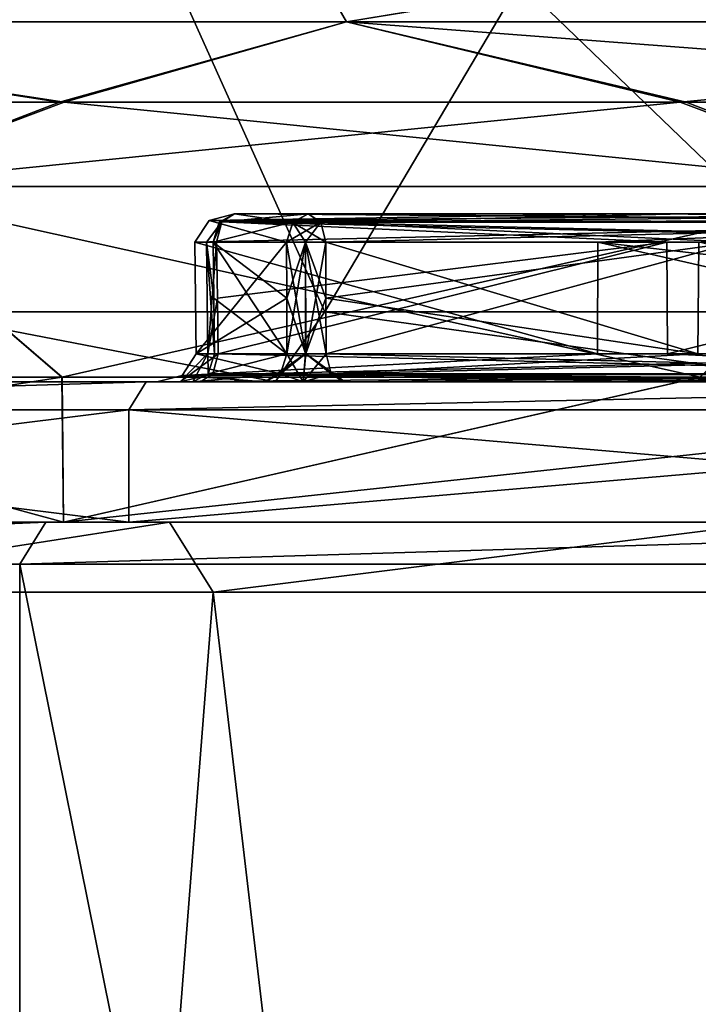
# Model space of a CAD drawing. Units: millimetres. Extents: x -83 to 83, y 165 to 266.
# Drawn here: x -42 to -37, y 211 to 218 of the extents above; entities that cross this region are included whole.
import ezdxf

# ---------------------------------------------------------------- set-up
doc = ezdxf.new("R2010")
doc.units = ezdxf.units.MM
doc.header["$LTSCALE"] = 33.374815
for name, color, linetype in [('1', 7, 'CONTINUOUS'), ('116', 7, 'CONTINUOUS'), ('117', 7, 'CONTINUOUS'), ('118', 7, 'CONTINUOUS'), ('120', 7, 'CONTINUOUS'), ('121', 7, 'CONTINUOUS'), ('122', 7, 'CONTINUOUS'), ('123', 7, 'CONTINUOUS'), ('124', 7, 'CONTINUOUS'), ('127', 7, 'CONTINUOUS'), ('128', 7, 'CONTINUOUS'), ('129', 7, 'CONTINUOUS'), ('131', 7, 'CONTINUOUS'), ('132', 7, 'CONTINUOUS'), ('134', 7, 'CONTINUOUS'), ('135', 7, 'CONTINUOUS'), ('15', 7, 'CONTINUOUS'), ('16', 7, 'CONTINUOUS'), ('17', 7, 'CONTINUOUS'), ('18', 7, 'CONTINUOUS'), ('19', 7, 'CONTINUOUS'), ('199', 7, 'CONTINUOUS'), ('2', 7, 'CONTINUOUS'), ('20', 7, 'CONTINUOUS'), ('200', 7, 'CONTINUOUS'), ('202', 7, 'CONTINUOUS'), ('203', 7, 'CONTINUOUS'), ('204', 7, 'CONTINUOUS'), ('208', 7, 'CONTINUOUS'), ('209', 7, 'CONTINUOUS'), ('210', 7, 'CONTINUOUS'), ('211', 7, 'CONTINUOUS'), ('212', 7, 'CONTINUOUS'), ('214', 7, 'CONTINUOUS'), ('217', 7, 'CONTINUOUS'), ('242', 7, 'CONTINUOUS'), ('243', 7, 'CONTINUOUS'), ('3', 7, 'CONTINUOUS'), ('4', 7, 'CONTINUOUS'), ('46', 7, 'CONTINUOUS'), ('5', 7, 'CONTINUOUS'), ('50', 7, 'CONTINUOUS'), ('6', 7, 'CONTINUOUS'), ('7', 7, 'CONTINUOUS'), ('730', 7, 'CONTINUOUS'), ('731', 7, 'CONTINUOUS'), ('733', 7, 'CONTINUOUS'), ('740', 7, 'CONTINUOUS'), ('742', 7, 'CONTINUOUS'), ('743', 7, 'CONTINUOUS'), ('744', 7, 'CONTINUOUS'), ('745', 7, 'CONTINUOUS'), ('746', 7, 'CONTINUOUS'), ('8', 7, 'CONTINUOUS')]:
    doc.layers.add(name, color=color, linetype=linetype)

msp = doc.modelspace()

# ---------------------------------------------------------------- linework, layer by layer
at = {"layer": '1', "color": 7, "linetype": 'CONTINUOUS', "true_color": 0xb1bdc9}
for points in [[(-48.1232, 214, -10.4132), (-41.4637, 214, -18.7639), (-40.9958, 214, -18.1777), (-48.1232, 214, -10.4132)], [(-47.4478, 214, -10.087), (-48.1232, 214, -10.4132), (-40.9958, 214, -18.1777), (-47.4478, 214, -10.087)], [(-41.4637, 214, 18.7639), (-48.1232, 214, 10.4132), (-40.9958, 214, 18.1777), (-41.4637, 214, 18.7639)], [(-40.9958, 214, 18.1777), (-48.1232, 214, 10.4132), (-47.4478, 214, 10.087), (-40.9958, 214, 18.1777)], [(-41.4637, 214, -18.7639), (-31.8404, 214, -23.3983), (-31.6728, 214, -22.6672), (-41.4637, 214, -18.7639)], [(-40.9958, 214, -18.1777), (-41.4637, 214, -18.7639), (-31.6728, 214, -22.6672), (-40.9958, 214, -18.1777)], [(-31.8404, 214, 23.3983), (-41.4637, 214, 18.7639), (-31.6728, 214, 22.6672), (-31.8404, 214, 23.3983)], [(-31.6728, 214, 22.6672), (-41.4637, 214, 18.7639), (-40.9958, 214, 18.1777), (-31.6728, 214, 22.6672)]]:
    msp.add_3dface(points, dxfattribs=at)
at = {"layer": '116', "color": 7, "linetype": 'CONTINUOUS', "true_color": 0xb1bdc9}
for points in [[(-40.3699, 215.9983, 16.8299), (-37.157, 215.9983, 19.0276), (-40.365, 215.599, 16.8294), (-40.3699, 215.9983, 16.8299)], [(-37.157, 215.9983, 19.0276), (-40.3601, 215.2017, 16.829), (-40.365, 215.599, 16.8294), (-37.157, 215.9983, 19.0276)], [(-37.1535, 215.2017, 19.0216), (-40.3601, 215.2017, 16.829), (-37.157, 215.9983, 19.0276), (-37.1535, 215.2017, 19.0216)], [(-33.9508, 215.9983, 20.4965), (-37.1535, 215.2017, 19.0216), (-37.157, 215.9983, 19.0276), (-33.9508, 215.9983, 20.4965)], [(-33.9508, 215.9983, 20.4965), (-33.955, 215.2017, 20.4876), (-37.1535, 215.2017, 19.0216), (-33.9508, 215.9983, 20.4965)]]:
    msp.add_3dface(points, dxfattribs=at)
at = {"layer": '117', "color": 7, "linetype": 'CONTINUOUS', "true_color": 0xb1bdc9}
for points in [[(-39.87, 215.599, 15.9257), (-39.8705, 215.9983, 15.9208), (-40.3959, 215.9983, 16.547), (-39.87, 215.599, 15.9257)], [(-39.8696, 215.2017, 15.9305), (-39.87, 215.599, 15.9257), (-40.3959, 215.9983, 16.547), (-39.8696, 215.2017, 15.9305)], [(-40.391, 215.599, 16.5465), (-39.8696, 215.2017, 15.9305), (-40.3959, 215.9983, 16.547), (-40.391, 215.599, 16.5465)], [(-40.3861, 215.2017, 16.5461), (-39.8696, 215.2017, 15.9305), (-40.391, 215.599, 16.5465), (-40.3861, 215.2017, 16.5461)]]:
    msp.add_3dface(points, dxfattribs=at)
at = {"layer": '118', "color": 7, "linetype": 'CONTINUOUS', "true_color": 0xb1bdc9}
for points in [[(-39.5901, 215.9983, 15.8949), (-39.5897, 215.599, 15.8998), (-36.9361, 215.2017, 17.7588), (-39.5901, 215.9983, 15.8949)], [(-36.9306, 215.9983, 17.754), (-39.5901, 215.9983, 15.8949), (-36.9361, 215.2017, 17.7588), (-36.9306, 215.9983, 17.754)], [(-33.7292, 215.2017, 19.288), (-36.9306, 215.9983, 17.754), (-36.9361, 215.2017, 17.7588), (-33.7292, 215.2017, 19.288)], [(-39.5893, 215.2017, 15.9046), (-36.9361, 215.2017, 17.7588), (-39.5897, 215.599, 15.8998), (-39.5893, 215.2017, 15.9046)]]:
    msp.add_3dface(points, dxfattribs=at)
at = {"layer": '120', "color": 7, "linetype": 'CONTINUOUS', "true_color": 0xb1bdc9}
for points in [[(-40.243, 216.2, 16.6758), (-33.9937, 216.1535, 20.4045), (-40.3319, 216.1426, 16.7837), (-40.243, 216.2, 16.6758)], [(-40.243, 216.2, 16.6758), (-37.1642, 216.2, 18.7913), (-33.9937, 216.1535, 20.4045), (-40.243, 216.2, 16.6758)], [(-37.1642, 216.2, 18.7913), (-34.0701, 216.2, 20.2393), (-33.9937, 216.1535, 20.4045), (-37.1642, 216.2, 18.7913)], [(-37.157, 215.9983, 19.0276), (-40.3699, 215.9983, 16.8299), (-40.3319, 216.1426, 16.7837), (-37.157, 215.9983, 19.0276)], [(-33.9937, 216.1535, 20.4045), (-33.9508, 215.9983, 20.4965), (-40.3319, 216.1426, 16.7837), (-33.9937, 216.1535, 20.4045)], [(-33.9508, 215.9983, 20.4965), (-37.157, 215.9983, 19.0276), (-40.3319, 216.1426, 16.7837), (-33.9508, 215.9983, 20.4965)]]:
    msp.add_3dface(points, dxfattribs=at)
at = {"layer": '121', "color": 7, "linetype": 'CONTINUOUS', "true_color": 0xb1bdc9}
for points in [[(-40.4419, 215.9976, 16.6933), (-40.3699, 215.9983, 16.8299), (-40.4321, 215.2025, 16.6931), (-40.4419, 215.9976, 16.6933)], [(-40.391, 215.599, 16.5465), (-40.3959, 215.9983, 16.547), (-40.4419, 215.9976, 16.6933), (-40.391, 215.599, 16.5465)], [(-40.3861, 215.2017, 16.5461), (-40.391, 215.599, 16.5465), (-40.4419, 215.9976, 16.6933), (-40.3861, 215.2017, 16.5461)], [(-40.3861, 215.2017, 16.5461), (-40.4419, 215.9976, 16.6933), (-40.4321, 215.2025, 16.6931), (-40.3861, 215.2017, 16.5461)], [(-40.3699, 215.9983, 16.8299), (-40.365, 215.599, 16.8294), (-40.4321, 215.2025, 16.6931), (-40.3699, 215.9983, 16.8299)], [(-40.365, 215.599, 16.8294), (-40.3601, 215.2017, 16.829), (-40.4321, 215.2025, 16.6931), (-40.365, 215.599, 16.8294)]]:
    msp.add_3dface(points, dxfattribs=at)
at = {"layer": '122', "color": 7, "linetype": 'CONTINUOUS', "true_color": 0xb1bdc9}
for points in [[(-39.8696, 215.2017, 15.9305), (-40.3861, 215.2017, 16.5461), (-40.4305, 215.0592, 16.5088), (-39.8696, 215.2017, 15.9305)], [(-39.8696, 215.2017, 15.9305), (-40.4305, 215.0592, 16.5088), (-39.914, 215.0592, 15.8933), (-39.8696, 215.2017, 15.9305)], [(-40.5393, 215, 16.4175), (-40.0228, 215, 15.802), (-39.914, 215.0592, 15.8933), (-40.5393, 215, 16.4175)], [(-40.4305, 215.0592, 16.5088), (-40.5393, 215, 16.4175), (-39.914, 215.0592, 15.8933), (-40.4305, 215.0592, 16.5088)]]:
    msp.add_3dface(points, dxfattribs=at)
at = {"layer": '123', "color": 7, "linetype": 'CONTINUOUS', "true_color": 0xb1bdc9}
for points in [[(-39.8705, 215.9983, 15.9208), (-39.87, 215.599, 15.9257), (-39.7349, 215.2025, 15.8599), (-39.8705, 215.9983, 15.9208)], [(-39.7351, 215.9976, 15.8501), (-39.8705, 215.9983, 15.9208), (-39.7349, 215.2025, 15.8599), (-39.7351, 215.9976, 15.8501)], [(-39.5897, 215.599, 15.8998), (-39.5901, 215.9983, 15.8949), (-39.7351, 215.9976, 15.8501), (-39.5897, 215.599, 15.8998)], [(-39.5893, 215.2017, 15.9046), (-39.5897, 215.599, 15.8998), (-39.7351, 215.9976, 15.8501), (-39.5893, 215.2017, 15.9046)], [(-39.5893, 215.2017, 15.9046), (-39.7351, 215.9976, 15.8501), (-39.7349, 215.2025, 15.8599), (-39.5893, 215.2017, 15.9046)], [(-39.87, 215.599, 15.9257), (-39.8696, 215.2017, 15.9305), (-39.7349, 215.2025, 15.8599), (-39.87, 215.599, 15.9257)]]:
    msp.add_3dface(points, dxfattribs=at)
at = {"layer": '124', "color": 7, "linetype": 'CONTINUOUS', "true_color": 0xb1bdc9}
for points in [[(-37.0305, 216.2, 17.9248), (-39.7174, 216.2, 16.0495), (-39.627, 216.1408, 15.9397), (-37.0305, 216.2, 17.9248)], [(-33.7906, 216.2, 19.4715), (-37.0305, 216.2, 17.9248), (-39.627, 216.1408, 15.9397), (-33.7906, 216.2, 19.4715)], [(-33.7401, 216.139, 19.3365), (-33.7906, 216.2, 19.4715), (-39.627, 216.1408, 15.9397), (-33.7401, 216.139, 19.3365)], [(-39.5901, 215.9983, 15.8949), (-33.7401, 216.139, 19.3365), (-39.627, 216.1408, 15.9397), (-39.5901, 215.9983, 15.8949)], [(-39.5901, 215.9983, 15.8949), (-36.9306, 215.9983, 17.754), (-33.7401, 216.139, 19.3365), (-39.5901, 215.9983, 15.8949)]]:
    msp.add_3dface(points, dxfattribs=at)
at = {"layer": '127', "color": 7, "linetype": 'CONTINUOUS', "true_color": 0xb1bdc9}
for points in [[(-40.3601, 215.2017, 16.829), (-33.9123, 215.0469, 20.5788), (-40.3969, 215.0592, 16.8737), (-40.3601, 215.2017, 16.829)], [(-40.3601, 215.2017, 16.829), (-37.1535, 215.2017, 19.0216), (-33.9123, 215.0469, 20.5788), (-40.3601, 215.2017, 16.829)], [(-37.1535, 215.2017, 19.0216), (-33.955, 215.2017, 20.4876), (-33.9123, 215.0469, 20.5788), (-37.1535, 215.2017, 19.0216)], [(-37.1457, 215, 19.2548), (-40.4843, 215, 16.9867), (-40.3969, 215.0592, 16.8737), (-37.1457, 215, 19.2548)], [(-33.8351, 215, 20.743), (-37.1457, 215, 19.2548), (-40.3969, 215.0592, 16.8737), (-33.8351, 215, 20.743)], [(-33.9123, 215.0469, 20.5788), (-33.8351, 215, 20.743), (-40.3969, 215.0592, 16.8737), (-33.9123, 215.0469, 20.5788)]]:
    msp.add_3dface(points, dxfattribs=at)
at = {"layer": '128', "color": 7, "linetype": 'CONTINUOUS', "true_color": 0xb1bdc9}
for points in [[(-36.9361, 215.2017, 17.7588), (-39.5893, 215.2017, 15.9046), (-39.5525, 215.0592, 15.8599), (-36.9361, 215.2017, 17.7588)], [(-33.7292, 215.2017, 19.288), (-36.9361, 215.2017, 17.7588), (-39.5525, 215.0592, 15.8599), (-33.7292, 215.2017, 19.288)], [(-33.7088, 215.0592, 19.2337), (-33.7292, 215.2017, 19.288), (-39.5525, 215.0592, 15.8599), (-33.7088, 215.0592, 19.2337)], [(-39.4561, 215, 15.7536), (-33.7088, 215.0592, 19.2337), (-39.5525, 215.0592, 15.8599), (-39.4561, 215, 15.7536)], [(-39.4561, 215, 15.7536), (-36.8334, 215, 17.5849), (-33.7088, 215.0592, 19.2337), (-39.4561, 215, 15.7536)]]:
    msp.add_3dface(points, dxfattribs=at)
at = {"layer": '129', "color": 7, "linetype": 'CONTINUOUS', "true_color": 0xb1bdc9}
for points in [[(-39.7174, 216.2, 16.0495), (-40.243, 216.2, 16.6758), (-40.3515, 216.1408, 16.5842), (-39.7174, 216.2, 16.0495)], [(-39.7174, 216.2, 16.0495), (-40.3515, 216.1408, 16.5842), (-39.8247, 216.1426, 15.9592), (-39.7174, 216.2, 16.0495)], [(-40.3959, 215.9983, 16.547), (-39.8705, 215.9983, 15.9208), (-39.8247, 216.1426, 15.9592), (-40.3959, 215.9983, 16.547)], [(-40.3515, 216.1408, 16.5842), (-40.3959, 215.9983, 16.547), (-39.8247, 216.1426, 15.9592), (-40.3515, 216.1408, 16.5842)]]:
    msp.add_3dface(points, dxfattribs=at)
at = {"layer": '131', "color": 7, "linetype": 'CONTINUOUS', "true_color": 0xb1bdc9}
for points in [[(-40.243, 216.2, 16.6758), (-40.3319, 216.1426, 16.7837), (-40.3515, 216.1408, 16.5842), (-40.243, 216.2, 16.6758)], [(-40.3319, 216.1426, 16.7837), (-40.3699, 215.9983, 16.8299), (-40.4419, 215.9976, 16.6933), (-40.3319, 216.1426, 16.7837)], [(-40.3959, 215.9983, 16.547), (-40.3319, 216.1426, 16.7837), (-40.4419, 215.9976, 16.6933), (-40.3959, 215.9983, 16.547)], [(-40.3319, 216.1426, 16.7837), (-40.3959, 215.9983, 16.547), (-40.3515, 216.1408, 16.5842), (-40.3319, 216.1426, 16.7837)]]:
    msp.add_3dface(points, dxfattribs=at)
at = {"layer": '132', "color": 7, "linetype": 'CONTINUOUS', "true_color": 0xb1bdc9}
for points in [[(-39.627, 216.1408, 15.9397), (-39.7174, 216.2, 16.0495), (-39.8247, 216.1426, 15.9592), (-39.627, 216.1408, 15.9397)], [(-39.8705, 215.9983, 15.9208), (-39.627, 216.1408, 15.9397), (-39.8247, 216.1426, 15.9592), (-39.8705, 215.9983, 15.9208)], [(-39.8705, 215.9983, 15.9208), (-39.7351, 215.9976, 15.8501), (-39.627, 216.1408, 15.9397), (-39.8705, 215.9983, 15.9208)], [(-39.7351, 215.9976, 15.8501), (-39.5901, 215.9983, 15.8949), (-39.627, 216.1408, 15.9397), (-39.7351, 215.9976, 15.8501)]]:
    msp.add_3dface(points, dxfattribs=at)
at = {"layer": '134', "color": 7, "linetype": 'CONTINUOUS', "true_color": 0xb1bdc9}
for points in [[(-40.6311, 215, 16.7112), (-40.5393, 215, 16.4175), (-40.4321, 215.2025, 16.6931), (-40.6311, 215, 16.7112)], [(-40.3601, 215.2017, 16.829), (-40.6311, 215, 16.7112), (-40.4321, 215.2025, 16.6931), (-40.3601, 215.2017, 16.829)], [(-40.6311, 215, 16.7112), (-40.3601, 215.2017, 16.829), (-40.3969, 215.0592, 16.8737), (-40.6311, 215, 16.7112)], [(-40.4321, 215.2025, 16.6931), (-40.5393, 215, 16.4175), (-40.4305, 215.0592, 16.5088), (-40.4321, 215.2025, 16.6931)], [(-40.3861, 215.2017, 16.5461), (-40.4321, 215.2025, 16.6931), (-40.4305, 215.0592, 16.5088), (-40.3861, 215.2017, 16.5461)], [(-40.4843, 215, 16.9867), (-40.6311, 215, 16.7112), (-40.3969, 215.0592, 16.8737), (-40.4843, 215, 16.9867)]]:
    msp.add_3dface(points, dxfattribs=at)
at = {"layer": '135', "color": 7, "linetype": 'CONTINUOUS', "true_color": 0xb1bdc9}
for points in [[(-39.753, 215, 15.6608), (-39.8696, 215.2017, 15.9305), (-39.914, 215.0592, 15.8933), (-39.753, 215, 15.6608)], [(-39.8696, 215.2017, 15.9305), (-39.753, 215, 15.6608), (-39.7349, 215.2025, 15.8599), (-39.8696, 215.2017, 15.9305)], [(-39.753, 215, 15.6608), (-39.4561, 215, 15.7536), (-39.7349, 215.2025, 15.8599), (-39.753, 215, 15.6608)], [(-39.7349, 215.2025, 15.8599), (-39.4561, 215, 15.7536), (-39.5525, 215.0592, 15.8599), (-39.7349, 215.2025, 15.8599)], [(-39.5893, 215.2017, 15.9046), (-39.7349, 215.2025, 15.8599), (-39.5525, 215.0592, 15.8599), (-39.5893, 215.2017, 15.9046)], [(-40.0228, 215, 15.802), (-39.753, 215, 15.6608), (-39.914, 215.0592, 15.8933), (-40.0228, 215, 15.802)]]:
    msp.add_3dface(points, dxfattribs=at)
at = {"layer": '15', "color": 7, "linetype": 'CONTINUOUS', "true_color": 0xb1bdc9}
for points in [[(-48.1232, 214, 10.4132), (-41.4637, 214, 18.7639), (-45.2711, 215.0349, 14.9258), (-48.1232, 214, 10.4132)], [(-45.2711, 215.0349, 14.9258), (-41.4637, 214, 18.7639), (-41.4729, 215.0349, 18.7336), (-45.2711, 215.0349, 14.9258)], [(-41.4729, 215.0349, 18.7336), (-41.4637, 214, 18.7639), (-36.9209, 215.0349, 21.5995), (-41.4729, 215.0349, 18.7336)], [(-41.4637, 214, 18.7639), (-31.8404, 214, 23.3983), (-36.9209, 215.0349, 21.5995), (-41.4637, 214, 18.7639)]]:
    msp.add_3dface(points, dxfattribs=at)
at = {"layer": '16', "color": 7, "linetype": 'CONTINUOUS', "true_color": 0xb1bdc9}
for points in [[(-41.4637, 214, -18.7639), (-48.1232, 214, -10.4132), (-41.4735, 215.0349, -18.7331), (-41.4637, 214, -18.7639)], [(-41.4735, 215.0349, -18.7331), (-48.1232, 214, -10.4132), (-45.2715, 215.0349, -14.9252), (-41.4735, 215.0349, -18.7331)], [(-36.9216, 215.0349, -21.5992), (-41.4637, 214, -18.7639), (-41.4735, 215.0349, -18.7331), (-36.9216, 215.0349, -21.5992)], [(-31.8404, 214, -23.3983), (-41.4637, 214, -18.7639), (-31.8454, 215.0349, -23.3786), (-31.8404, 214, -23.3983)], [(-31.8454, 215.0349, -23.3786), (-41.4637, 214, -18.7639), (-36.9216, 215.0349, -21.5992), (-31.8454, 215.0349, -23.3786)]]:
    msp.add_3dface(points, dxfattribs=at)
at = {"layer": '17', "color": 7, "linetype": 'CONTINUOUS', "true_color": 0xb1bdc9}
for points in [[(-41.4917, 216.9979, -16.2012), (-43.0577, 216.3942, -16.5577), (-46.4926, 216.9979, -9.3554), (-41.4917, 216.9979, -16.2012)], [(-35.461, 216.3942, -21.6337), (-43.0577, 216.3942, -16.5577), (-37.0637, 216.9979, -19.3813), (-35.461, 216.3942, -21.6337)], [(-37.0637, 216.9979, -19.3813), (-43.0577, 216.3942, -16.5577), (-41.4917, 216.9979, -16.2012), (-37.0637, 216.9979, -19.3813)], [(-31.9629, 216.9979, -21.3865), (-35.461, 216.3942, -21.6337), (-37.0637, 216.9979, -19.3813), (-31.9629, 216.9979, -21.3865)], [(-41.4735, 215.0349, -18.7331), (-45.2715, 215.0349, -14.9252), (-43.0577, 216.3942, -16.5577), (-41.4735, 215.0349, -18.7331)], [(-41.4735, 215.0349, -18.7331), (-43.0577, 216.3942, -16.5577), (-35.461, 216.3942, -21.6337), (-41.4735, 215.0349, -18.7331)], [(-36.9216, 215.0349, -21.5992), (-41.4735, 215.0349, -18.7331), (-35.461, 216.3942, -21.6337), (-36.9216, 215.0349, -21.5992)]]:
    msp.add_3dface(points, dxfattribs=at)
at = {"layer": '18', "color": 7, "linetype": 'CONTINUOUS', "true_color": 0xb1bdc9}
for points in [[(-46.4819, 216.9979, 9.3783), (-43.0577, 216.3942, 16.5577), (-41.4569, 216.9979, 16.2333), (-46.4819, 216.9979, 9.3783)], [(-43.0577, 216.3942, 16.5577), (-35.461, 216.3942, 21.6337), (-41.4569, 216.9979, 16.2333), (-43.0577, 216.3942, 16.5577)], [(-41.4569, 216.9979, 16.2333), (-35.461, 216.3942, 21.6337), (-37.0191, 216.9979, 19.4056), (-41.4569, 216.9979, 16.2333)], [(-37.0191, 216.9979, 19.4056), (-35.461, 216.3942, 21.6337), (-31.9139, 216.9979, 21.399), (-37.0191, 216.9979, 19.4056)], [(-45.2711, 215.0349, 14.9258), (-41.4729, 215.0349, 18.7336), (-43.0577, 216.3942, 16.5577), (-45.2711, 215.0349, 14.9258)], [(-41.4729, 215.0349, 18.7336), (-36.9209, 215.0349, 21.5995), (-43.0577, 216.3942, 16.5577), (-41.4729, 215.0349, 18.7336)], [(-36.9209, 215.0349, 21.5995), (-35.461, 216.3942, 21.6337), (-43.0577, 216.3942, 16.5577), (-36.9209, 215.0349, 21.5995)]]:
    msp.add_3dface(points, dxfattribs=at)
at = {"layer": '19', "color": 7, "linetype": 'CONTINUOUS', "true_color": 0xb1bdc9}
for points in [[(-40.1657, 218.8763, 14.832), (-44.757, 218.8763, 8.5687), (-45.2043, 217.5716, 9.0075), (-40.1657, 218.8763, 14.832)], [(-39.4438, 217.5716, 16.231), (-40.1657, 218.8763, 14.832), (-45.2043, 217.5716, 9.0075), (-39.4438, 217.5716, 16.231)], [(-31.4465, 218.8763, 19.5518), (-40.1657, 218.8763, 14.832), (-39.4438, 217.5716, 16.231), (-31.4465, 218.8763, 19.5518)], [(-31.1196, 217.5716, 20.2397), (-31.4465, 218.8763, 19.5518), (-39.4438, 217.5716, 16.231), (-31.1196, 217.5716, 20.2397)], [(-46.4819, 216.9979, 9.3783), (-41.4569, 216.9979, 16.2333), (-45.2043, 217.5716, 9.0075), (-46.4819, 216.9979, 9.3783)], [(-41.4569, 216.9979, 16.2333), (-39.4438, 217.5716, 16.231), (-45.2043, 217.5716, 9.0075), (-41.4569, 216.9979, 16.2333)], [(-41.4569, 216.9979, 16.2333), (-37.0191, 216.9979, 19.4056), (-39.4438, 217.5716, 16.231), (-41.4569, 216.9979, 16.2333)], [(-37.0191, 216.9979, 19.4056), (-31.9139, 216.9979, 21.399), (-39.4438, 217.5716, 16.231), (-37.0191, 216.9979, 19.4056)], [(-31.9139, 216.9979, 21.399), (-31.1196, 217.5716, 20.2397), (-39.4438, 217.5716, 16.231), (-31.9139, 216.9979, 21.399)]]:
    msp.add_3dface(points, dxfattribs=at)
at = {"layer": '199', "color": 7, "linetype": 'CONTINUOUS', "true_color": 0xb1bdc9}
for points in [[(-39.8705, 215.9983, -15.9208), (-40.5153, 215.2017, -16.7), (-40.525, 215.9983, -16.7008), (-39.8705, 215.9983, -15.9208)], [(-39.8705, 215.9983, -15.9208), (-39.87, 215.599, -15.9257), (-40.5153, 215.2017, -16.7), (-39.8705, 215.9983, -15.9208)], [(-39.8696, 215.2017, -15.9305), (-40.5153, 215.2017, -16.7), (-39.87, 215.599, -15.9257), (-39.8696, 215.2017, -15.9305)]]:
    msp.add_3dface(points, dxfattribs=at)
at = {"layer": '2', "color": 7, "linetype": 'CONTINUOUS', "true_color": 0xb1bdc9}
for points in [[(-47.2689, 215, 9.9975), (-43.2239, 215, 14.2964), (-40.8724, 215, 18.0202), (-47.2689, 215, 9.9975)], [(-40.8725, 215, -18.0202), (-45.7548, 215, -10.6457), (-47.2689, 215, -9.9975), (-40.8725, 215, -18.0202)], [(-43.4867, 215, -13.9843), (-45.7548, 215, -10.6457), (-40.8725, 215, -18.0202), (-43.4867, 215, -13.9843)], [(-42.9698, 215, 9.4728), (-39.9516, 215, 13.4183), (-44.2388, 215, 10.0668), (-42.9698, 215, 9.4728)], [(-44.2388, 215, 10.0668), (-39.9516, 215, 13.4183), (-42.2537, 215, 12.9558), (-44.2388, 215, 10.0668)], [(-43.2112, 215, -14.1311), (-43.4867, 215, -13.9843), (-40.8725, 215, -18.0202), (-43.2112, 215, -14.1311)], [(-36.0158, 215, 16.4451), (-39.753, 215, 15.6608), (-43.2239, 215, 14.2964), (-36.0158, 215, 16.4451)], [(-42.302, 215, 13.5228), (-36.0158, 215, 16.4451), (-43.2239, 215, 14.2964), (-42.302, 215, 13.5228)], [(-40.6311, 215, 16.7112), (-40.4843, 215, 16.9867), (-43.2239, 215, 14.2964), (-40.6311, 215, 16.7112)], [(-43.2239, 215, 14.2964), (-40.4843, 215, 16.9867), (-40.8724, 215, 18.0202), (-43.2239, 215, 14.2964)], [(-40.5393, 215, 16.4175), (-40.6311, 215, 16.7112), (-43.2239, 215, 14.2964), (-40.5393, 215, 16.4175)], [(-40.0228, 215, 15.802), (-40.5393, 215, 16.4175), (-43.2239, 215, 14.2964), (-40.0228, 215, 15.802)], [(-39.753, 215, 15.6608), (-40.0228, 215, 15.802), (-43.2239, 215, 14.2964), (-39.753, 215, 15.6608)], [(-43.2112, 215, -14.1311), (-39.9518, 215, -13.4181), (-42.9175, 215, -14.0393), (-43.2112, 215, -14.1311)], [(-39.9518, 215, -13.4181), (-43.2112, 215, -14.1311), (-39.7533, 215, -15.6609), (-39.9518, 215, -13.4181)], [(-39.7533, 215, -15.6609), (-43.2112, 215, -14.1311), (-40.0228, 215, -15.802), (-39.7533, 215, -15.6609)], [(-40.0228, 215, -15.802), (-43.2112, 215, -14.1311), (-40.7964, 215, -16.7239), (-40.0228, 215, -15.802)], [(-40.7964, 215, -16.7239), (-43.2112, 215, -14.1311), (-40.8725, 215, -18.0202), (-40.7964, 215, -16.7239)], [(-39.9518, 215, -13.4181), (-42.9699, 215, -9.4726), (-42.1608, 215, -13.253), (-39.9518, 215, -13.4181)], [(-42.9175, 215, -14.0393), (-39.9518, 215, -13.4181), (-42.302, 215, -13.5228), (-42.9175, 215, -14.0393)], [(-39.9516, 215, 13.4183), (-36.0158, 215, 16.4451), (-42.302, 215, 13.5228), (-39.9516, 215, 13.4183)], [(-42.1609, 215, 13.2533), (-39.9516, 215, 13.4183), (-42.302, 215, 13.5228), (-42.1609, 215, 13.2533)], [(-42.302, 215, -13.5228), (-39.9518, 215, -13.4181), (-42.1608, 215, -13.253), (-42.302, 215, -13.5228)], [(-42.2537, 215, 12.9558), (-39.9516, 215, 13.4183), (-42.1609, 215, 13.2533), (-42.2537, 215, 12.9558)], [(-37.8594, 215, -18.8425), (-40.7964, 215, -16.7239), (-40.8725, 215, -18.0202), (-37.8594, 215, -18.8425)], [(-31.6289, 215, -22.4721), (-37.8594, 215, -18.8425), (-40.8725, 215, -18.0202), (-31.6289, 215, -22.4721)], [(-40.4843, 215, 16.9867), (-37.1457, 215, 19.2548), (-40.8724, 215, 18.0202), (-40.4843, 215, 16.9867)], [(-37.1457, 215, 19.2548), (-33.8351, 215, 20.743), (-40.8724, 215, 18.0202), (-37.1457, 215, 19.2548)], [(-40.8724, 215, 18.0202), (-33.8351, 215, 20.743), (-31.6288, 215, 22.4721), (-40.8724, 215, 18.0202)], [(-36.016, 215, -16.445), (-39.9518, 215, -13.4181), (-39.4652, 215, -15.7485), (-36.016, 215, -16.445)], [(-39.4652, 215, -15.7485), (-39.9518, 215, -13.4181), (-39.7533, 215, -15.6609), (-39.4652, 215, -15.7485)], [(-39.753, 215, 15.6608), (-36.0158, 215, 16.4451), (-39.4561, 215, 15.7536), (-39.753, 215, 15.6608)], [(-36.5662, 215, -17.7391), (-36.016, 215, -16.445), (-39.4652, 215, -15.7485), (-36.5662, 215, -17.7391)], [(-39.4561, 215, 15.7536), (-36.0158, 215, 16.4451), (-36.8334, 215, 17.5849), (-39.4561, 215, 15.7536)], [(-34.218, 215, -20.6042), (-37.8594, 215, -18.8425), (-31.6289, 215, -22.4721), (-34.218, 215, -20.6042)]]:
    msp.add_3dface(points, dxfattribs=at)
at = {"layer": '20', "color": 7, "linetype": 'CONTINUOUS', "true_color": 0xb1bdc9}
for points in [[(-44.7668, 218.8763, -8.5478), (-40.1975, 218.8763, -14.8026), (-45.2043, 217.5716, -9.0075), (-44.7668, 218.8763, -8.5478)], [(-45.2043, 217.5716, -9.0075), (-40.1975, 218.8763, -14.8026), (-39.4438, 217.5716, -16.231), (-45.2043, 217.5716, -9.0075)], [(-40.1975, 218.8763, -14.8026), (-31.4914, 218.8763, -19.5404), (-39.4438, 217.5716, -16.231), (-40.1975, 218.8763, -14.8026)], [(-39.4438, 217.5716, -16.231), (-31.4914, 218.8763, -19.5404), (-31.1196, 217.5716, -20.2397), (-39.4438, 217.5716, -16.231)], [(-41.4917, 216.9979, -16.2012), (-46.4926, 216.9979, -9.3554), (-45.2043, 217.5716, -9.0075), (-41.4917, 216.9979, -16.2012)], [(-41.4917, 216.9979, -16.2012), (-45.2043, 217.5716, -9.0075), (-39.4438, 217.5716, -16.231), (-41.4917, 216.9979, -16.2012)], [(-37.0637, 216.9979, -19.3813), (-41.4917, 216.9979, -16.2012), (-39.4438, 217.5716, -16.231), (-37.0637, 216.9979, -19.3813)], [(-37.0637, 216.9979, -19.3813), (-39.4438, 217.5716, -16.231), (-31.1196, 217.5716, -20.2397), (-37.0637, 216.9979, -19.3813)], [(-31.9629, 216.9979, -21.3865), (-37.0637, 216.9979, -19.3813), (-31.1196, 217.5716, -20.2397), (-31.9629, 216.9979, -21.3865)]]:
    msp.add_3dface(points, dxfattribs=at)
at = {"layer": '200', "color": 7, "linetype": 'CONTINUOUS', "true_color": 0xb1bdc9}
for points in [[(-40.525, 215.9983, -16.7008), (-40.5153, 215.2017, -16.7), (-37.6533, 215.2017, -18.7329), (-40.525, 215.9983, -16.7008)], [(-40.525, 215.9983, -16.7008), (-37.6533, 215.2017, -18.7329), (-37.6498, 215.9983, -18.743), (-40.525, 215.9983, -16.7008)], [(-37.6533, 215.2017, -18.7329), (-34.1443, 215.2017, -20.4177), (-37.6498, 215.9983, -18.743), (-37.6533, 215.2017, -18.7329)], [(-37.6498, 215.9983, -18.743), (-34.1443, 215.2017, -20.4177), (-34.1422, 215.599, -20.4221), (-37.6498, 215.9983, -18.743)], [(-34.1401, 215.9983, -20.4267), (-37.6498, 215.9983, -18.743), (-34.1422, 215.599, -20.4221), (-34.1401, 215.9983, -20.4267)]]:
    msp.add_3dface(points, dxfattribs=at)
at = {"layer": '202', "color": 7, "linetype": 'CONTINUOUS', "true_color": 0xb1bdc9}
for points in [[(-39.5901, 215.9983, -15.8949), (-36.6601, 215.9983, -17.9101), (-39.5897, 215.599, -15.8998), (-39.5901, 215.9983, -15.8949)], [(-39.5897, 215.599, -15.8998), (-36.6601, 215.9983, -17.9101), (-39.5893, 215.2017, -15.9046), (-39.5897, 215.599, -15.8998)], [(-39.5893, 215.2017, -15.9046), (-36.6601, 215.9983, -17.9101), (-36.6662, 215.2017, -17.9147), (-39.5893, 215.2017, -15.9046)]]:
    msp.add_3dface(points, dxfattribs=at)
at = {"layer": '203', "color": 7, "linetype": 'CONTINUOUS', "true_color": 0xb1bdc9}
for points in [[(-40.2427, 216.2, -16.6755), (-39.8274, 216.139, -15.9569), (-40.4239, 216.1535, -16.692), (-40.2427, 216.2, -16.6755)], [(-40.2427, 216.2, -16.6755), (-39.7175, 216.2, -16.0496), (-39.8274, 216.139, -15.9569), (-40.2427, 216.2, -16.6755)], [(-39.8705, 215.9983, -15.9208), (-40.525, 215.9983, -16.7008), (-40.4239, 216.1535, -16.692), (-39.8705, 215.9983, -15.9208)], [(-39.8274, 216.139, -15.9569), (-39.8705, 215.9983, -15.9208), (-40.4239, 216.1535, -16.692), (-39.8274, 216.139, -15.9569)]]:
    msp.add_3dface(points, dxfattribs=at)
at = {"layer": '204', "color": 7, "linetype": 'CONTINUOUS', "true_color": 0xb1bdc9}
for points in [[(-34.0702, 216.2, -20.2397), (-37.4416, 216.2, -18.6311), (-40.4239, 216.1535, -16.692), (-34.0702, 216.2, -20.2397)], [(-34.0702, 216.2, -20.2397), (-40.4239, 216.1535, -16.692), (-34.1192, 216.1426, -20.3707), (-34.0702, 216.2, -20.2397)], [(-37.4416, 216.2, -18.6311), (-40.2427, 216.2, -16.6755), (-40.4239, 216.1535, -16.692), (-37.4416, 216.2, -18.6311)], [(-40.4239, 216.1535, -16.692), (-40.525, 215.9983, -16.7008), (-34.1192, 216.1426, -20.3707), (-40.4239, 216.1535, -16.692)], [(-40.525, 215.9983, -16.7008), (-37.6498, 215.9983, -18.743), (-34.1192, 216.1426, -20.3707), (-40.525, 215.9983, -16.7008)], [(-37.6498, 215.9983, -18.743), (-34.1401, 215.9983, -20.4267), (-34.1192, 216.1426, -20.3707), (-37.6498, 215.9983, -18.743)]]:
    msp.add_3dface(points, dxfattribs=at)
at = {"layer": '208', "color": 7, "linetype": 'CONTINUOUS', "true_color": 0xb1bdc9}
for points in [[(-39.7175, 216.2, -16.0496), (-36.7581, 216.2, -18.082), (-33.7407, 216.1408, -19.3381), (-39.7175, 216.2, -16.0496)], [(-39.6259, 216.139, -15.9383), (-39.7175, 216.2, -16.0496), (-33.7407, 216.1408, -19.3381), (-39.6259, 216.139, -15.9383)], [(-33.7204, 215.9983, -19.2839), (-39.6259, 216.139, -15.9383), (-33.7407, 216.1408, -19.3381), (-33.7204, 215.9983, -19.2839)], [(-33.7204, 215.9983, -19.2839), (-36.6601, 215.9983, -17.9101), (-39.6259, 216.139, -15.9383), (-33.7204, 215.9983, -19.2839)], [(-36.6601, 215.9983, -17.9101), (-39.5901, 215.9983, -15.8949), (-39.6259, 216.139, -15.9383), (-36.6601, 215.9983, -17.9101)]]:
    msp.add_3dface(points, dxfattribs=at)
at = {"layer": '209', "color": 7, "linetype": 'CONTINUOUS', "true_color": 0xb1bdc9}
for points in [[(-39.87, 215.599, -15.9257), (-39.8705, 215.9983, -15.9208), (-39.7356, 215.9975, -15.8502), (-39.87, 215.599, -15.9257)], [(-39.8696, 215.2017, -15.9305), (-39.87, 215.599, -15.9257), (-39.7356, 215.9975, -15.8502), (-39.8696, 215.2017, -15.9305)], [(-39.8696, 215.2017, -15.9305), (-39.7356, 215.9975, -15.8502), (-39.7346, 215.2025, -15.8599), (-39.8696, 215.2017, -15.9305)], [(-39.7356, 215.9975, -15.8502), (-39.5901, 215.9983, -15.8949), (-39.7346, 215.2025, -15.8599), (-39.7356, 215.9975, -15.8502)], [(-39.5901, 215.9983, -15.8949), (-39.5897, 215.599, -15.8998), (-39.7346, 215.2025, -15.8599), (-39.5901, 215.9983, -15.8949)], [(-39.5897, 215.599, -15.8998), (-39.5893, 215.2017, -15.9046), (-39.7346, 215.2025, -15.8599), (-39.5897, 215.599, -15.8998)]]:
    msp.add_3dface(points, dxfattribs=at)
at = {"layer": '210', "color": 7, "linetype": 'CONTINUOUS', "true_color": 0xb1bdc9}
for points in [[(-40.5153, 215.2017, -16.7), (-39.914, 215.0592, -15.8933), (-40.6157, 215.0469, -16.7086), (-40.5153, 215.2017, -16.7)], [(-40.5153, 215.2017, -16.7), (-39.8696, 215.2017, -15.9305), (-39.914, 215.0592, -15.8933), (-40.5153, 215.2017, -16.7)], [(-39.914, 215.0592, -15.8933), (-40.0228, 215, -15.802), (-40.6157, 215.0469, -16.7086), (-39.914, 215.0592, -15.8933)], [(-40.0228, 215, -15.802), (-40.7964, 215, -16.7239), (-40.6157, 215.0469, -16.7086), (-40.0228, 215, -15.802)]]:
    msp.add_3dface(points, dxfattribs=at)
at = {"layer": '211', "color": 7, "linetype": 'CONTINUOUS', "true_color": 0xb1bdc9}
for points in [[(-37.6533, 215.2017, -18.7329), (-40.5153, 215.2017, -16.7), (-40.6157, 215.0469, -16.7086), (-37.6533, 215.2017, -18.7329)], [(-34.1443, 215.2017, -20.4177), (-37.6533, 215.2017, -18.7329), (-40.6157, 215.0469, -16.7086), (-34.1443, 215.2017, -20.4177)], [(-34.1443, 215.2017, -20.4177), (-40.6157, 215.0469, -16.7086), (-34.1646, 215.0592, -20.4719), (-34.1443, 215.2017, -20.4177)], [(-40.7964, 215, -16.7239), (-37.8594, 215, -18.8425), (-34.1646, 215.0592, -20.4719), (-40.7964, 215, -16.7239)], [(-40.6157, 215.0469, -16.7086), (-40.7964, 215, -16.7239), (-34.1646, 215.0592, -20.4719), (-40.6157, 215.0469, -16.7086)], [(-37.8594, 215, -18.8425), (-34.218, 215, -20.6042), (-34.1646, 215.0592, -20.4719), (-37.8594, 215, -18.8425)]]:
    msp.add_3dface(points, dxfattribs=at)
at = {"layer": '212', "color": 7, "linetype": 'CONTINUOUS', "true_color": 0xb1bdc9}
for points in [[(-39.5893, 215.2017, -15.9046), (-36.6662, 215.2017, -17.9147), (-33.7088, 215.0592, -19.2337), (-39.5893, 215.2017, -15.9046)], [(-39.5525, 215.0592, -15.8599), (-39.5893, 215.2017, -15.9046), (-33.7088, 215.0592, -19.2337), (-39.5525, 215.0592, -15.8599)], [(-33.6648, 215, -19.0972), (-36.5662, 215, -17.7391), (-39.5525, 215.0592, -15.8599), (-33.6648, 215, -19.0972)], [(-33.6648, 215, -19.0972), (-39.5525, 215.0592, -15.8599), (-33.7088, 215.0592, -19.2337), (-33.6648, 215, -19.0972)], [(-36.5662, 215, -17.7391), (-39.4652, 215, -15.7485), (-39.5525, 215.0592, -15.8599), (-36.5662, 215, -17.7391)]]:
    msp.add_3dface(points, dxfattribs=at)
at = {"layer": '214', "color": 7, "linetype": 'CONTINUOUS', "true_color": 0xb1bdc9}
for points in [[(-39.8274, 216.139, -15.9569), (-39.7175, 216.2, -16.0496), (-39.6259, 216.139, -15.9383), (-39.8274, 216.139, -15.9569)], [(-39.8705, 215.9983, -15.9208), (-39.8274, 216.139, -15.9569), (-39.7356, 215.9975, -15.8502), (-39.8705, 215.9983, -15.9208)], [(-39.5901, 215.9983, -15.8949), (-39.8274, 216.139, -15.9569), (-39.6259, 216.139, -15.9383), (-39.5901, 215.9983, -15.8949)], [(-39.8274, 216.139, -15.9569), (-39.5901, 215.9983, -15.8949), (-39.7356, 215.9975, -15.8502), (-39.8274, 216.139, -15.9569)]]:
    msp.add_3dface(points, dxfattribs=at)
at = {"layer": '217', "color": 7, "linetype": 'CONTINUOUS', "true_color": 0xb1bdc9}
for points in [[(-39.7533, 215, -15.6609), (-40.0228, 215, -15.802), (-39.7346, 215.2025, -15.8599), (-39.7533, 215, -15.6609)], [(-39.7346, 215.2025, -15.8599), (-40.0228, 215, -15.802), (-39.914, 215.0592, -15.8933), (-39.7346, 215.2025, -15.8599)], [(-39.8696, 215.2017, -15.9305), (-39.7346, 215.2025, -15.8599), (-39.914, 215.0592, -15.8933), (-39.8696, 215.2017, -15.9305)], [(-39.5893, 215.2017, -15.9046), (-39.7533, 215, -15.6609), (-39.7346, 215.2025, -15.8599), (-39.5893, 215.2017, -15.9046)], [(-39.7533, 215, -15.6609), (-39.5893, 215.2017, -15.9046), (-39.5525, 215.0592, -15.8599), (-39.7533, 215, -15.6609)], [(-39.4652, 215, -15.7485), (-39.7533, 215, -15.6609), (-39.5525, 215.0592, -15.8599), (-39.4652, 215, -15.7485)]]:
    msp.add_3dface(points, dxfattribs=at)
at = {"layer": '242', "color": 7, "linetype": 'CONTINUOUS', "true_color": 0xb1bdc9}
for points in [[(-40.8725, 215, -18.0202), (-47.2689, 215, -9.9975), (-47.4475, 214.8, -10.0878), (-40.8725, 215, -18.0202)], [(-40.8725, 215, -18.0202), (-47.4475, 214.8, -10.0878), (-40.9961, 214.8, -18.1776), (-40.8725, 215, -18.0202)], [(-31.6289, 215, -22.4721), (-40.8725, 215, -18.0202), (-40.9961, 214.8, -18.1776), (-31.6289, 215, -22.4721)], [(-31.6289, 215, -22.4721), (-40.9961, 214.8, -18.1776), (-31.6736, 214.8, -22.6671), (-31.6289, 215, -22.4721)]]:
    msp.add_3dface(points, dxfattribs=at)
at = {"layer": '243', "color": 7, "linetype": 'CONTINUOUS', "true_color": 0xb1bdc9}
for points in [[(-47.2689, 215, 9.9975), (-40.8724, 215, 18.0202), (-47.4475, 214.8, 10.0878), (-47.2689, 215, 9.9975)], [(-40.8724, 215, 18.0202), (-40.9961, 214.8, 18.1776), (-47.4475, 214.8, 10.0878), (-40.8724, 215, 18.0202)], [(-40.8724, 215, 18.0202), (-31.6288, 215, 22.4721), (-40.9961, 214.8, 18.1776), (-40.8724, 215, 18.0202)], [(-31.6288, 215, 22.4721), (-31.6736, 214.8, 22.6671), (-40.9961, 214.8, 18.1776), (-31.6288, 215, 22.4721)]]:
    msp.add_3dface(points, dxfattribs=at)
at = {"layer": '3', "color": 7, "linetype": 'CONTINUOUS', "true_color": 0xb1bdc9}
for points in [[(-40.9958, 214, 18.1777), (-47.4478, 214, 10.087), (-40.9961, 214.8, 18.1776), (-40.9958, 214, 18.1777)], [(-40.9961, 214.8, 18.1776), (-47.4478, 214, 10.087), (-47.4475, 214.8, 10.0878), (-40.9961, 214.8, 18.1776)], [(-31.6736, 214.8, 22.6671), (-40.9958, 214, 18.1777), (-40.9961, 214.8, 18.1776), (-31.6736, 214.8, 22.6671)], [(-31.6728, 214, 22.6672), (-40.9958, 214, 18.1777), (-31.6736, 214.8, 22.6671), (-31.6728, 214, 22.6672)]]:
    msp.add_3dface(points, dxfattribs=at)
at = {"layer": '4', "color": 7, "linetype": 'CONTINUOUS', "true_color": 0xb1bdc9}
for points in [[(-47.4478, 214, -10.087), (-40.9958, 214, -18.1777), (-47.4475, 214.8, -10.0878), (-47.4478, 214, -10.087)], [(-47.4475, 214.8, -10.0878), (-40.9958, 214, -18.1777), (-40.9961, 214.8, -18.1776), (-47.4475, 214.8, -10.0878)], [(-40.9958, 214, -18.1777), (-31.6728, 214, -22.6672), (-40.9961, 214.8, -18.1776), (-40.9958, 214, -18.1777)], [(-40.9961, 214.8, -18.1776), (-31.6728, 214, -22.6672), (-31.6736, 214.8, -22.6671), (-40.9961, 214.8, -18.1776)]]:
    msp.add_3dface(points, dxfattribs=at)
at = {"layer": '46', "color": 7, "linetype": 'CONTINUOUS', "true_color": 0xb1bdc9}
for points in [[(-40.243, 216.2, 16.6758), (-39.7174, 216.2, 16.0495), (-37.0305, 216.2, 17.9248), (-40.243, 216.2, 16.6758)], [(-37.1642, 216.2, 18.7913), (-40.243, 216.2, 16.6758), (-37.0305, 216.2, 17.9248), (-37.1642, 216.2, 18.7913)], [(-34.0701, 216.2, 20.2393), (-37.1642, 216.2, 18.7913), (-33.7906, 216.2, 19.4715), (-34.0701, 216.2, 20.2393)], [(-33.7906, 216.2, 19.4715), (-37.1642, 216.2, 18.7913), (-37.0305, 216.2, 17.9248), (-33.7906, 216.2, 19.4715)]]:
    msp.add_3dface(points, dxfattribs=at)
at = {"layer": '5', "color": 7, "linetype": 'CONTINUOUS', "true_color": 0xb1bdc9}
for points in [[(-39.5977, 215.5, -13.0652), (-42.5215, 222, -9.25), (-42.537, 215.5, -9.2231), (-39.5977, 215.5, -13.0652)], [(-35.75, 222, -16.0215), (-42.5215, 222, -9.25), (-35.765, 215.5, -16.0128), (-35.75, 222, -16.0215)], [(-35.765, 215.5, -16.0128), (-42.5215, 222, -9.25), (-39.5977, 215.5, -13.0652), (-35.765, 215.5, -16.0128)]]:
    msp.add_3dface(points, dxfattribs=at)
at = {"layer": '50', "color": 7, "linetype": 'CONTINUOUS', "true_color": 0xb1bdc9}
for points in [[(-40.2427, 216.2, -16.6755), (-37.4416, 216.2, -18.6311), (-39.7175, 216.2, -16.0496), (-40.2427, 216.2, -16.6755)], [(-39.7175, 216.2, -16.0496), (-37.4416, 216.2, -18.6311), (-36.7581, 216.2, -18.082), (-39.7175, 216.2, -16.0496)], [(-37.4416, 216.2, -18.6311), (-34.0702, 216.2, -20.2397), (-36.7581, 216.2, -18.082), (-37.4416, 216.2, -18.6311)]]:
    msp.add_3dface(points, dxfattribs=at)
at = {"layer": '6', "color": 7, "linetype": 'CONTINUOUS', "true_color": 0xb1bdc9}
for points in [[(-42.5368, 215.5, 9.2233), (-42.5215, 222, 9.25), (-39.5976, 215.5, 13.0654), (-42.5368, 215.5, 9.2233)], [(-42.5215, 222, 9.25), (-35.75, 222, 16.0215), (-39.5976, 215.5, 13.0654), (-42.5215, 222, 9.25)], [(-39.5976, 215.5, 13.0654), (-35.75, 222, 16.0215), (-35.7648, 215.5, 16.0129), (-39.5976, 215.5, 13.0654)]]:
    msp.add_3dface(points, dxfattribs=at)
at = {"layer": '7', "color": 7, "linetype": 'CONTINUOUS', "true_color": 0xb1bdc9}
for points in [[(-42.537, 215.5, -9.2231), (-42.9699, 215, -9.4726), (-39.9518, 215, -13.4181), (-42.537, 215.5, -9.2231)], [(-39.5977, 215.5, -13.0652), (-42.537, 215.5, -9.2231), (-39.9518, 215, -13.4181), (-39.5977, 215.5, -13.0652)], [(-39.5977, 215.5, -13.0652), (-39.9518, 215, -13.4181), (-36.016, 215, -16.445), (-39.5977, 215.5, -13.0652)], [(-35.765, 215.5, -16.0128), (-39.5977, 215.5, -13.0652), (-36.016, 215, -16.445), (-35.765, 215.5, -16.0128)]]:
    msp.add_3dface(points, dxfattribs=at)
at = {"layer": '730', "linetype": 'CONTINUOUS'}
for points in [[(-48.5705, 213.7, 10.6369), (-41.7762, 165, 19.1541), (-41.774, 213.7, 19.1561), (-48.5705, 213.7, 10.6369)], [(-41.7762, 165, 19.1541), (-31.9521, 165, 23.8854), (-41.774, 213.7, 19.1561), (-41.7762, 165, 19.1541)], [(-41.774, 213.7, 19.1561), (-31.9521, 165, 23.8854), (-31.9508, 213.7, 23.886), (-41.774, 213.7, 19.1561)]]:
    msp.add_3dface(points, dxfattribs=at)
at = {"layer": '731', "linetype": 'CONTINUOUS'}
for points in [[(-41.5879, 214, 18.9205), (-47.0187, 214, 9.8255), (-48.3008, 214, 10.5053), (-41.5879, 214, 18.9205)], [(-48.3007, 214, -10.5056), (-44.3037, 214, -14.1629), (-41.5877, 214, -18.9207), (-48.3007, 214, -10.5056)], [(-44.3038, 214, 14.1626), (-47.0187, 214, 9.8255), (-41.5879, 214, 18.9205), (-44.3038, 214, 14.1626)], [(-40.7068, 214, 17.7685), (-44.3038, 214, 14.1626), (-41.5879, 214, 18.9205), (-40.7068, 214, 17.7685)], [(-44.3037, 214, -14.1629), (-40.7066, 214, -17.7687), (-41.5877, 214, -18.9207), (-44.3037, 214, -14.1629)], [(-31.8846, 214, 23.5931), (-40.7068, 214, 17.7685), (-41.5879, 214, 18.9205), (-31.8846, 214, 23.5931)], [(-40.7066, 214, -17.7687), (-36.3852, 214, -20.49), (-41.5877, 214, -18.9207), (-40.7066, 214, -17.7687)], [(-41.5877, 214, -18.9207), (-36.3852, 214, -20.49), (-31.8842, 214, -23.5932), (-41.5877, 214, -18.9207)], [(-36.3855, 214, 20.4899), (-40.7068, 214, 17.7685), (-31.8846, 214, 23.5931), (-36.3855, 214, 20.4899)]]:
    msp.add_3dface(points, dxfattribs=at)
at = {"layer": '733', "linetype": 'CONTINUOUS'}
for points in [[(-41.7739, 213.7, -19.1561), (-41.7762, 165, -19.1541), (-48.5704, 213.7, -10.6371), (-41.7739, 213.7, -19.1561)], [(-31.9521, 165, -23.8854), (-41.7762, 165, -19.1541), (-41.7739, 213.7, -19.1561), (-31.9521, 165, -23.8854)], [(-31.9507, 213.7, -23.886), (-31.9521, 165, -23.8854), (-41.7739, 213.7, -19.1561), (-31.9507, 213.7, -23.886)]]:
    msp.add_3dface(points, dxfattribs=at)
at = {"layer": '740', "linetype": 'CONTINUOUS'}
for points in [[(-40.3938, 213.5, 17.3789), (-42.233, 190, 15.733), (-43.9131, 213.5, 13.8509), (-40.3938, 213.5, 17.3789)], [(-37.6256, 190, 19.2685), (-42.233, 190, 15.733), (-40.3938, 213.5, 17.3789), (-37.6256, 190, 19.2685)], [(-36.169, 213.5, 20.0393), (-37.6256, 190, 19.2685), (-40.3938, 213.5, 17.3789), (-36.169, 213.5, 20.0393)], [(-32.2597, 190, 21.4915), (-37.6256, 190, 19.2685), (-36.169, 213.5, 20.0393), (-32.2597, 190, 21.4915)]]:
    msp.add_3dface(points, dxfattribs=at)
at = {"layer": '742', "linetype": 'CONTINUOUS'}
for points in [[(-43.9129, 213.5, -13.8511), (-42.233, 190, -15.733), (-40.3936, 213.5, -17.3791), (-43.9129, 213.5, -13.8511)], [(-42.233, 190, -15.733), (-37.6256, 190, -19.2685), (-40.3936, 213.5, -17.3791), (-42.233, 190, -15.733)], [(-40.3936, 213.5, -17.3791), (-37.6256, 190, -19.2685), (-36.1687, 213.5, -20.0394), (-40.3936, 213.5, -17.3791)], [(-37.6256, 190, -19.2685), (-32.2597, 190, -21.4915), (-36.1687, 213.5, -20.0394), (-37.6256, 190, -19.2685)]]:
    msp.add_3dface(points, dxfattribs=at)
at = {"layer": '743', "linetype": 'CONTINUOUS'}
for points in [[(-44.3038, 214, 14.1626), (-40.7068, 214, 17.7685), (-43.9131, 213.5, 13.8509), (-44.3038, 214, 14.1626)], [(-40.7068, 214, 17.7685), (-40.3938, 213.5, 17.3789), (-43.9131, 213.5, 13.8509), (-40.7068, 214, 17.7685)], [(-40.7068, 214, 17.7685), (-36.3855, 214, 20.4899), (-40.3938, 213.5, 17.3789), (-40.7068, 214, 17.7685)], [(-36.3855, 214, 20.4899), (-36.169, 213.5, 20.0393), (-40.3938, 213.5, 17.3789), (-36.3855, 214, 20.4899)]]:
    msp.add_3dface(points, dxfattribs=at)
at = {"layer": '744', "linetype": 'CONTINUOUS'}
for points in [[(-40.7066, 214, -17.7687), (-44.3037, 214, -14.1629), (-43.9129, 213.5, -13.8511), (-40.7066, 214, -17.7687)], [(-40.7066, 214, -17.7687), (-43.9129, 213.5, -13.8511), (-40.3936, 213.5, -17.3791), (-40.7066, 214, -17.7687)], [(-36.3852, 214, -20.49), (-40.7066, 214, -17.7687), (-40.3936, 213.5, -17.3791), (-36.3852, 214, -20.49)], [(-36.3852, 214, -20.49), (-40.3936, 213.5, -17.3791), (-36.1687, 213.5, -20.0394), (-36.3852, 214, -20.49)]]:
    msp.add_3dface(points, dxfattribs=at)
at = {"layer": '745', "linetype": 'CONTINUOUS'}
for points in [[(-48.3007, 214, -10.5056), (-41.5877, 214, -18.9207), (-48.5704, 213.7, -10.6371), (-48.3007, 214, -10.5056)], [(-41.5877, 214, -18.9207), (-41.7739, 213.7, -19.1561), (-48.5704, 213.7, -10.6371), (-41.5877, 214, -18.9207)], [(-41.5877, 214, -18.9207), (-31.8842, 214, -23.5932), (-41.7739, 213.7, -19.1561), (-41.5877, 214, -18.9207)], [(-31.8842, 214, -23.5932), (-31.9507, 213.7, -23.886), (-41.7739, 213.7, -19.1561), (-31.8842, 214, -23.5932)]]:
    msp.add_3dface(points, dxfattribs=at)
at = {"layer": '746', "linetype": 'CONTINUOUS'}
for points in [[(-48.5705, 213.7, 10.6369), (-41.774, 213.7, 19.1561), (-41.5879, 214, 18.9205), (-48.5705, 213.7, 10.6369)], [(-48.5705, 213.7, 10.6369), (-41.5879, 214, 18.9205), (-48.3008, 214, 10.5053), (-48.5705, 213.7, 10.6369)], [(-41.774, 213.7, 19.1561), (-31.9508, 213.7, 23.886), (-31.8846, 214, 23.5931), (-41.774, 213.7, 19.1561)], [(-41.774, 213.7, 19.1561), (-31.8846, 214, 23.5931), (-41.5879, 214, 18.9205), (-41.774, 213.7, 19.1561)]]:
    msp.add_3dface(points, dxfattribs=at)
at = {"layer": '8', "color": 7, "linetype": 'CONTINUOUS', "true_color": 0xb1bdc9}
for points in [[(-42.5368, 215.5, 9.2233), (-39.9516, 215, 13.4183), (-42.9698, 215, 9.4728), (-42.5368, 215.5, 9.2233)], [(-42.5368, 215.5, 9.2233), (-39.5976, 215.5, 13.0654), (-39.9516, 215, 13.4183), (-42.5368, 215.5, 9.2233)], [(-39.5976, 215.5, 13.0654), (-36.0158, 215, 16.4451), (-39.9516, 215, 13.4183), (-39.5976, 215.5, 13.0654)], [(-39.5976, 215.5, 13.0654), (-35.7648, 215.5, 16.0129), (-36.0158, 215, 16.4451), (-39.5976, 215.5, 13.0654)]]:
    msp.add_3dface(points, dxfattribs=at)

doc.saveas('drawing.dxf')
